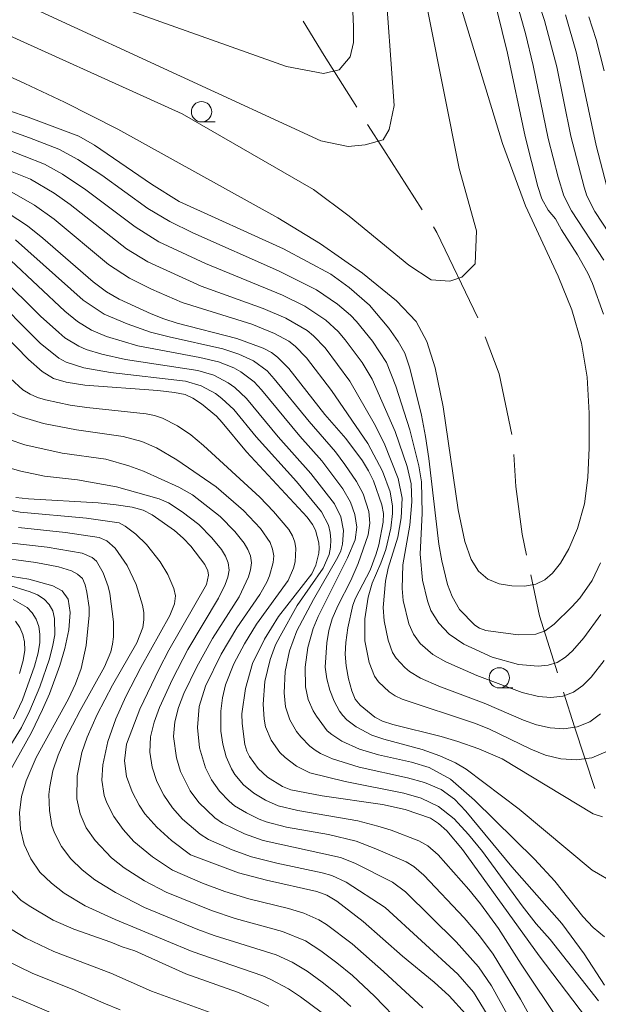
# Model space of a CAD drawing. Units: millimetres. Extents: x -68000 to -66000, y 24000 to 25500.
# Drawn here: x -67552 to -67481, y 24119 to 24240 of the extents above; entities that cross this region are included whole.
import ezdxf

# ---------------------------------------------------------------- set-up
doc = ezdxf.new("R2010")
doc.units = ezdxf.units.MM
for name, color, linetype, lineweight in [('110600_大字・町・丁目界', 7, 'Continuous', 20), ('633100_広葉樹林', 7, 'Continuous', 9), ('710100_等高線（計曲線）', 7, 'Continuous', 20), ('710200_等高線（主曲線）', 7, 'Continuous', 9)]:
    doc.layers.add(name, color=color, linetype=linetype, lineweight=lineweight)

msp = doc.modelspace()

# ---------------------------------------------------------------- linework, layer by layer
at = {"layer": '110600_大字・町・丁目界', "flags": 128}
for points in [[(-67510.37, 24229.2), (-67514.4, 24235.58), (-67516.98, 24239.81)], [(-67502.3, 24216.56), (-67507.06, 24223.94), (-67509.04, 24227.08)], [(-67495.46, 24203.23), (-67500.5, 24213.77), (-67500.94, 24214.46)], [(-67491.26, 24188.88), (-67492.82, 24196.37), (-67494.56, 24200.9)], [(-67489.44, 24174.02), (-67490, 24176.6), (-67490.79, 24182.47), (-67491.02, 24186.4)], [(-67485.65, 24159.52), (-67487.85, 24166.54), (-67488.92, 24171.57)], [(-67481.02, 24145.26), (-67483.55, 24152.87), (-67484.9, 24157.14)]]:
    msp.add_lwpolyline(points, dxfattribs=at)
at = {"layer": '633100_広葉樹林'}
for p, q in [((-67529.51, 24227.39), (-67527.85, 24227.39)), ((-67492.81, 24157.65), (-67491.14, 24157.65))]:
    msp.add_line(p, q, dxfattribs=at)
for centre in [(-67529.51, 24228.64), (-67492.81, 24158.9)]:
    msp.add_circle(centre, 1.25, dxfattribs=at)
at = {"layer": '710100_等高線（計曲線）', "flags": 128}
for points in [[(-67479.96, 24203.71), (-67481.34, 24207.48), (-67481.91, 24208.77), (-67483.17, 24211.02), (-67485.16, 24214.08), (-67485.9, 24215.46), (-67486.8, 24216.53), (-67487.57, 24217.9), (-67488.07, 24219.45), (-67489.63, 24225.57), (-67491.79, 24235.87), (-67493.75, 24243.73)], [(-67553.3, 24228.78), (-67550.89, 24227.97), (-67544.63, 24225.63), (-67542.71, 24224.54), (-67535.66, 24219.73), (-67532.27, 24217.59), (-67519.42, 24211.74), (-67513.57, 24208.62), (-67511.32, 24207), (-67508.81, 24204.81), (-67506.44, 24201.98), (-67505.27, 24200.34), (-67504.47, 24198.89), (-67503.83, 24197.05), (-67502.4, 24191.27), (-67501.89, 24188.62), (-67501.48, 24185.93), (-67500.26, 24175.37), (-67499.9, 24173.31), (-67499.2, 24170.41), (-67498.61, 24168.91), (-67497.71, 24167.32), (-67495.84, 24165.38), (-67495.26, 24165), (-67494.45, 24164.75), (-67490.47, 24164.19), (-67488.32, 24164.29), (-67487.17, 24164.69), (-67486.04, 24165.5), (-67483.87, 24167.63), (-67482.9, 24168.71), (-67481.38, 24170.91), (-67480.32, 24173.05)], [(-67480.1, 24141.79), (-67481.23, 24142.16), (-67492.44, 24148.93), (-67495.34, 24150.14), (-67497.91, 24151.07), (-67499.98, 24151.69), (-67505.95, 24153.15), (-67507.22, 24153.57), (-67508.15, 24154.06), (-67509.96, 24155.52), (-67510.56, 24156.27), (-67510.99, 24157.28), (-67511.38, 24158.77), (-67511.68, 24160.39), (-67511.8, 24161.81), (-67511.72, 24163.27), (-67511.49, 24165.04), (-67510.87, 24167.85), (-67510.53, 24168.7), (-67508.73, 24172.15), (-67507.97, 24174.16), (-67507.66, 24175.28), (-67507.13, 24178.07), (-67507.08, 24179.14), (-67507.28, 24180.22), (-67508.31, 24183.15), (-67508.92, 24184.4), (-67509.68, 24185.62), (-67511.71, 24188.39), (-67514.32, 24191.35), (-67518.77, 24197.02), (-67520.13, 24198.42), (-67520.89, 24198.99), (-67521.93, 24199.52), (-67525.18, 24200.7), (-67532.5, 24202.61), (-67534.14, 24203.13), (-67535.73, 24203.75), (-67539.65, 24205.57), (-67541.23, 24206.47), (-67542.87, 24207.69), (-67549.06, 24213.08), (-67550.95, 24214.58), (-67553.34, 24216.15)], [(-67557.18, 24204.58), (-67550.85, 24198.11), (-67549.14, 24196.63), (-67547.77, 24195.77), (-67546.19, 24195.31), (-67543.91, 24194.97), (-67534.91, 24194.29), (-67532.85, 24194.06), (-67531.53, 24193.79), (-67530.57, 24193.35), (-67529.51, 24192.65), (-67527.68, 24191.14), (-67526.95, 24190.37), (-67523.97, 24186.76), (-67516.51, 24178.69), (-67515.84, 24177.8), (-67515.48, 24177.1), (-67515.07, 24175.52), (-67515.01, 24174.89), (-67515.06, 24174.27), (-67515.41, 24172.76), (-67515.9, 24171.7), (-67520.03, 24166.47), (-67521.74, 24163.65), (-67523.24, 24160.68), (-67524.09, 24157.57), (-67524.53, 24154.47), (-67524.5, 24153.26), (-67524.16, 24150.68), (-67523.94, 24149.85), (-67523.6, 24149.19), (-67522.54, 24147.74), (-67521.4, 24146.68), (-67519.53, 24145.51), (-67518.52, 24145.1), (-67514.64, 24144.38), (-67507.19, 24143.3), (-67504.41, 24142.67), (-67501.27, 24141.62), (-67500.3, 24140.94), (-67499.29, 24140.06), (-67497.35, 24137.74), (-67487.9, 24124.66), (-67482.08, 24116.96)], [(-67496.96, 24117.49), (-67498.98, 24119.72), (-67500.82, 24121.4), (-67504.76, 24124.6), (-67509.6, 24128.9), (-67512.85, 24131.39), (-67514.08, 24132.11), (-67515.3, 24132.57), (-67521.49, 24133.96), (-67524.95, 24134.88), (-67530.87, 24137.09), (-67533.23, 24138.87), (-67535.03, 24140.49), (-67536.49, 24142.16), (-67537.19, 24143.22), (-67538.07, 24144.87), (-67538.74, 24146.73), (-67538.99, 24148.66), (-67538.74, 24150.72), (-67537.13, 24155.02), (-67534.74, 24159.99), (-67533.53, 24162.3), (-67528.89, 24170.39), (-67528.64, 24171.53), (-67528.72, 24172.1), (-67529.1, 24172.86), (-67530.82, 24175.14), (-67531.76, 24176.11), (-67532.85, 24177.04), (-67535.58, 24178.99), (-67536.7, 24179.57), (-67538.05, 24179.92), (-67540.04, 24180.22), (-67542.24, 24180.44), (-67550.82, 24180.94), (-67552.38, 24181.11)], [(-67558.04, 24172.21), (-67550.8, 24171.04), (-67547.84, 24170.24), (-67546.68, 24169.63), (-67545.96, 24168.61), (-67545.71, 24166.93), (-67545.87, 24164.8), (-67546.35, 24162.53), (-67546.96, 24160.42), (-67548.26, 24156.92), (-67549.1, 24155), (-67550.47, 24152.16), (-67553.2, 24147.33)], [(-67553.38, 24133.19), (-67551.77, 24131.51), (-67550.76, 24130.79), (-67547.78, 24129.05), (-67545.27, 24127.92), (-67540.71, 24126.34), (-67539.29, 24125.75), (-67537.75, 24125.28), (-67531.43, 24122.44), (-67525.07, 24120.17), (-67522.44, 24119.07), (-67521.2, 24118.46)]]:
    msp.add_lwpolyline(points, dxfattribs=at)
at = {"layer": '710200_等高線（主曲線）', "flags": 128}
for points in [[(-67556.17, 24247.43), (-67519.03, 24234.23), (-67514.46, 24233.34), (-67512.54, 24233.79), (-67511.21, 24235.41), (-67510.77, 24237.17), (-67510.77, 24239.09), (-67512.18, 24271.11)], [(-67562.28, 24242.19), (-67557.55, 24239.96), (-67531.9, 24228.37), (-67515.73, 24219.07), (-67511.31, 24215.76), (-67503.96, 24209.73), (-67501.19, 24207.93), (-67498.9, 24207.77), (-67497.43, 24208.26), (-67495.79, 24209.89), (-67495.63, 24213.97), (-67497.76, 24221.64), (-67507.07, 24268.51)], [(-67553.71, 24233.21), (-67551.27, 24232.13), (-67546.39, 24229.82), (-67539.81, 24226.5), (-67520.09, 24215.59), (-67514.83, 24212.37), (-67509.68, 24208.75), (-67505.48, 24205.35), (-67503.05, 24202.78), (-67501.75, 24200.34), (-67500.71, 24197.1), (-67499.73, 24192.29), (-67497.87, 24179.59), (-67497.07, 24175.68), (-67496.28, 24173.48), (-67495.36, 24172.02), (-67494.23, 24171.04), (-67492.83, 24170.48), (-67491.27, 24170.23), (-67489.7, 24170.2), (-67488.3, 24170.42), (-67487.21, 24170.96), (-67486.26, 24171.81), (-67485.28, 24173.01), (-67484.23, 24174.78), (-67483.17, 24177.31), (-67482.32, 24180.32), (-67481.88, 24183.56), (-67481.72, 24187.24), (-67481.72, 24191.51), (-67481.98, 24195.96), (-67482.67, 24200.14), (-67483.87, 24204.22), (-67485.55, 24208.4), (-67489.58, 24217.04), (-67492.43, 24224.73), (-67502.28, 24257.07)], [(-67489.29, 24246.12), (-67487.23, 24239.88), (-67485.72, 24234.16), (-67483.98, 24225.65), (-67482.37, 24219.35), (-67482.01, 24218.28), (-67481.05, 24216.35), (-67476.48, 24209.39)], [(-67549.41, 24240.97), (-67514.82, 24225.07), (-67511.45, 24224.34), (-67509.34, 24224.55), (-67507.13, 24225.18), (-67506.39, 24226.44), (-67505.75, 24229.39), (-67506.94, 24245.86)], [(-67490.9, 24242.97), (-67489.57, 24238.28), (-67488.62, 24234.33), (-67486.77, 24225.35), (-67485.55, 24220.58), (-67484.84, 24218.26), (-67483.9, 24216.43), (-67479.91, 24210.34)], [(-67550.73, 24225.41), (-67552.75, 24226.16), (-67558.37, 24227.89), (-67560.84, 24229), (-67563.9, 24230.82), (-67566.06, 24232.44), (-67569.94, 24235.98), (-67574.29, 24240.54)], [(-67484.67, 24240.56), (-67483.28, 24235.86), (-67480.86, 24224.5), (-67479.55, 24219.42)], [(-67481.76, 24240.32), (-67480.87, 24237.54), (-67479.9, 24233.68)], [(-67480.28, 24166.7), (-67482.38, 24163.84), (-67483.77, 24162.24), (-67484.66, 24161.43), (-67485.66, 24160.8), (-67486.79, 24160.45), (-67488.01, 24160.33), (-67490.45, 24160.55), (-67493.71, 24161.46), (-67497.18, 24163.03), (-67499, 24164.28), (-67500.26, 24165.62), (-67501.25, 24167.21), (-67501.68, 24168.4), (-67502.29, 24170.93), (-67502.58, 24174.14), (-67502.32, 24179.2), (-67502.41, 24183.05), (-67502.71, 24185), (-67503.83, 24189.47), (-67505.55, 24194.83), (-67506.72, 24197.76), (-67508.45, 24200.38), (-67510.4, 24202.8), (-67511.15, 24203.59), (-67512.75, 24204.95), (-67515.35, 24206.69), (-67520.02, 24209.04), (-67530.6, 24213.71), (-67533.43, 24215.12), (-67536.12, 24216.73), (-67541.82, 24220.82), (-67544.77, 24222.74), (-67547.09, 24224.02), (-67550.73, 24225.41)], [(-67479.9, 24161.04), (-67481.48, 24158.97), (-67482.5, 24157.94), (-67483.66, 24157.13), (-67485, 24156.66), (-67486.44, 24156.48), (-67487.98, 24156.58), (-67490, 24157.08), (-67495.59, 24159.19), (-67499.39, 24160.88), (-67500.99, 24161.79), (-67502.55, 24163.14), (-67503.39, 24164.27), (-67503.98, 24165.57), (-67504.65, 24168.43), (-67504.79, 24169.89), (-67504.72, 24172.8), (-67503.82, 24177.7), (-67503.58, 24180.59), (-67503.69, 24182.78), (-67504.17, 24184.92), (-67505.64, 24189.24), (-67508.48, 24195.71), (-67509.72, 24197.76), (-67511.8, 24200.53), (-67512.67, 24201.55), (-67514.21, 24202.98), (-67516.79, 24204.67), (-67519.55, 24206.03), (-67529.04, 24209.95), (-67534.76, 24212.63), (-67537.69, 24214.45), (-67543.77, 24219.02), (-67546.65, 24220.95), (-67548.85, 24222.18), (-67553.88, 24224.14)], [(-67480.34, 24154.45), (-67481.66, 24153.46), (-67483.2, 24152.86), (-67484.87, 24152.63), (-67486.56, 24152.72), (-67488.23, 24153.1), (-67489.83, 24153.69), (-67494.68, 24155.79), (-67500.27, 24157.89), (-67502.52, 24158.87), (-67503.86, 24159.67), (-67504.47, 24160.17), (-67505.53, 24161.34), (-67505.96, 24162.01), (-67506.52, 24163.52), (-67507.01, 24165.94), (-67507.11, 24167.57), (-67506.85, 24170.82), (-67506.5, 24172.39), (-67505.31, 24176.21), (-67504.9, 24178.61), (-67504.78, 24181.05), (-67505.26, 24183.45), (-67506.99, 24187.81), (-67508.24, 24190.25), (-67511.23, 24195.46), (-67514.29, 24199.56), (-67515.7, 24201.04), (-67516.49, 24201.67), (-67519.12, 24203.19), (-67521.92, 24204.39), (-67529.56, 24207.14), (-67536.13, 24210.14), (-67538.78, 24211.76), (-67545.72, 24217.21), (-67547.66, 24218.6), (-67550.61, 24220.35), (-67555.36, 24222.21)], [(-67479.67, 24149.79), (-67481.41, 24149.06), (-67483.3, 24148.78), (-67485.23, 24148.9), (-67487.12, 24149.37), (-67488.93, 24150.11), (-67494.1, 24152.6), (-67495.85, 24153.31), (-67504.77, 24156.27), (-67505.66, 24156.7), (-67506.39, 24157.19), (-67507.68, 24158.41), (-67508.19, 24159.12), (-67508.86, 24160.77), (-67509.38, 24163.44), (-67509.37, 24166.15), (-67508.99, 24168.84), (-67508.48, 24170.56), (-67507.41, 24173.02), (-67506.8, 24174.71), (-67506.18, 24177.35), (-67505.97, 24179.15), (-67505.97, 24180.04), (-67506.28, 24181.81), (-67507.21, 24184.36), (-67509, 24187.78), (-67513.49, 24194.31), (-67516.56, 24198.32), (-67517.97, 24199.76), (-67518.77, 24200.36), (-67520.53, 24201.32), (-67523.32, 24202.45), (-67531.9, 24205.15), (-67535.69, 24206.79), (-67538.41, 24208.14), (-67540.98, 24209.81), (-67547.67, 24215.41), (-67550.08, 24217.12), (-67553.19, 24218.9)], [(-67478.54, 24133.58), (-67481.36, 24135.22), (-67490.37, 24142.72), (-67496.9, 24147.63), (-67498.22, 24148.43), (-67500.13, 24149.3), (-67502.3, 24150.09), (-67507.05, 24151.34), (-67508.51, 24151.84), (-67510.46, 24152.88), (-67511.61, 24153.74), (-67512.1, 24154.24), (-67512.51, 24154.8), (-67513.15, 24156.04), (-67513.69, 24157.36), (-67514.08, 24158.77), (-67514.26, 24160.23), (-67514.05, 24163.23), (-67513.81, 24164.72), (-67513.39, 24166.17), (-67512.7, 24167.78), (-67511.11, 24170.9), (-67510.21, 24173), (-67508.99, 24176.5), (-67508.75, 24177.95), (-67508.9, 24179.41), (-67509.6, 24181.55), (-67510.43, 24183.09), (-67511.84, 24185.2), (-67512.99, 24186.74), (-67516.23, 24190.47), (-67520.54, 24195.75), (-67521.43, 24196.71), (-67523.09, 24197.94), (-67524.93, 24198.79), (-67526.87, 24199.42), (-67533.51, 24200.89), (-67535.81, 24201.5), (-67538.69, 24202.5), (-67541.5, 24203.7), (-67544.08, 24205.41), (-67552.44, 24212.87)], [(-67479.83, 24126.99), (-67481.26, 24128.15), (-67482.53, 24129.5), (-67485.96, 24133.84), (-67488.49, 24136.57), (-67495.88, 24143.84), (-67498.84, 24146.4), (-67501.46, 24147.85), (-67503.64, 24148.51), (-67507.72, 24149.41), (-67510.06, 24150.13), (-67512.2, 24151.09), (-67513.47, 24151.9), (-67514.02, 24152.39), (-67515.36, 24154.16), (-67515.75, 24154.82), (-67516.36, 24156.25), (-67516.71, 24157.78), (-67516.72, 24160.2), (-67516.43, 24162.62), (-67515.77, 24164.97), (-67515.12, 24166.46), (-67511.51, 24173.69), (-67510.59, 24175.89), (-67510.39, 24177.45), (-67510.62, 24179.02), (-67511.14, 24180.55), (-67512.11, 24182.17), (-67514.69, 24185.62), (-67517.38, 24188.66), (-67522.14, 24194.39), (-67523.03, 24195.35), (-67524.66, 24196.59), (-67525.55, 24197.08), (-67527.42, 24197.82), (-67529.72, 24198.36), (-67537.35, 24199.81), (-67541.21, 24200.96), (-67543.07, 24201.73), (-67544.78, 24202.79), (-67546.36, 24204.06), (-67553, 24210.3)], [(-67479.84, 24121.05), (-67482.37, 24124.91), (-67485.12, 24128.64), (-67491.26, 24135.6), (-67496.92, 24142.48), (-67498.33, 24143.95), (-67499.97, 24145.15), (-67502.01, 24146.01), (-67504.11, 24146.59), (-67510.1, 24147.89), (-67513.35, 24148.9), (-67514.84, 24149.56), (-67515.52, 24149.98), (-67516.15, 24150.47), (-67517.29, 24151.62), (-67517.8, 24152.27), (-67518.64, 24153.72), (-67519.16, 24155.33), (-67519.31, 24157.05), (-67519.19, 24159.67), (-67518.66, 24162.24), (-67517.76, 24164.69), (-67515.72, 24168.57), (-67512.71, 24173.75), (-67512.35, 24174.56), (-67512.12, 24175.37), (-67512.02, 24177.07), (-67512.36, 24178.75), (-67513.14, 24180.33), (-67516.04, 24184.08), (-67520.06, 24188.61), (-67523.95, 24193.3), (-67525.42, 24194.67), (-67526.24, 24195.25), (-67528.01, 24196.18), (-67529.97, 24196.76), (-67538.88, 24198.13), (-67541.81, 24198.78), (-67543.72, 24199.36), (-67544.64, 24199.75), (-67546.34, 24200.8), (-67547.12, 24201.43), (-67549.37, 24203.47), (-67554.42, 24208.42)], [(-67480.58, 24119.09), (-67486.56, 24126.68), (-67488.28, 24128.6), (-67490.01, 24130.79), (-67494.9, 24137.49), (-67496.59, 24139.59), (-67498.36, 24141.51), (-67500.31, 24143.05), (-67502.46, 24144.06), (-67504.57, 24144.68), (-67511.79, 24146.11), (-67516.18, 24147.21), (-67517.8, 24148), (-67519.22, 24149.08), (-67519.86, 24149.72), (-67520.91, 24151.2), (-67521.61, 24152.88), (-67521.78, 24153.79), (-67521.9, 24155.65), (-67521.69, 24158.44), (-67521.05, 24161.17), (-67520.38, 24162.95), (-67519.84, 24164.04), (-67517.72, 24167.82), (-67514.54, 24172.42), (-67513.8, 24174.09), (-67513.62, 24174.98), (-67513.58, 24175.9), (-67513.67, 24176.81), (-67513.88, 24177.7), (-67514.73, 24179.37), (-67517.82, 24183.09), (-67522.77, 24188.59), (-67525.55, 24191.94), (-67527.01, 24193.31), (-67527.81, 24193.91), (-67529.55, 24194.87), (-67531.49, 24195.43), (-67540.74, 24196.5), (-67544.01, 24197.08), (-67546.21, 24197.78), (-67547.11, 24198.28), (-67549.4, 24200.14), (-67555.81, 24206.52)], [(-67480.43, 24109.13), (-67490.12, 24123.64), (-67492.89, 24128.01), (-67495.11, 24131.04), (-67496.57, 24132.83), (-67500.36, 24137.11), (-67501.6, 24138.21), (-67502.73, 24138.82), (-67506.12, 24140.12), (-67507.78, 24140.64), (-67510.23, 24141.28), (-67517.66, 24142.57), (-67520.07, 24143.13), (-67521.62, 24143.82), (-67523.05, 24144.68), (-67524.32, 24145.73), (-67525.39, 24146.99), (-67525.83, 24147.67), (-67526.47, 24149.15), (-67526.9, 24150.72), (-67527.14, 24152.33), (-67527.14, 24154.78), (-67526.94, 24156.42), (-67526.55, 24158.04), (-67525.51, 24160.62), (-67524.2, 24163.09), (-67522.74, 24165.51), (-67518.85, 24170.9), (-67518.18, 24172.41), (-67517.98, 24173.21), (-67517.88, 24174.83), (-67518.03, 24175.63), (-67518.31, 24176.4), (-67518.75, 24177.16), (-67520.65, 24179.39), (-67522.32, 24181.14), (-67529.28, 24187.52), (-67530.82, 24188.82), (-67532.49, 24189.96), (-67534.33, 24190.88), (-67535.3, 24191.21), (-67536.32, 24191.41), (-67543.63, 24192.2), (-67545.7, 24192.51), (-67548.74, 24193.13), (-67549.72, 24193.42), (-67550.65, 24193.84), (-67551.52, 24194.38), (-67553.06, 24195.78)], [(-67552.8, 24191.49), (-67551.88, 24191.11), (-67548.99, 24190.22), (-67544.91, 24189.44), (-67539.15, 24188.65), (-67536.87, 24188.02), (-67535.05, 24187.22), (-67532.54, 24185.75), (-67527.69, 24182.43), (-67524.35, 24179.53), (-67522.26, 24177.28), (-67521.05, 24175.56), (-67520.76, 24174.77), (-67520.62, 24173.94), (-67520.67, 24173.11), (-67521.12, 24171.46), (-67521.46, 24170.67), (-67522.33, 24169.15), (-67525.14, 24165.07), (-67527.08, 24161.8), (-67529.01, 24157.86), (-67529.79, 24155.36), (-67530.02, 24152.79), (-67529.77, 24150.26), (-67529.03, 24147.83), (-67528.3, 24146.32), (-67527.31, 24144.94), (-67526.12, 24143.7), (-67525.45, 24143.15), (-67523.97, 24142.26), (-67522.41, 24141.49), (-67521.56, 24141.16), (-67519.04, 24140.52), (-67513.86, 24139.58), (-67510.46, 24138.78), (-67508.02, 24137.85), (-67504.31, 24136.23), (-67503.33, 24135.67), (-67502.13, 24134.6), (-67497.15, 24129.34), (-67495.27, 24127.13), (-67493.58, 24124.87), (-67490.18, 24119.33), (-67486.22, 24112.12)], [(-67490.99, 24115.91), (-67493.76, 24120.95), (-67495.38, 24123.31), (-67498.12, 24126.37), (-67504.36, 24132.52), (-67505.98, 24133.74), (-67510.63, 24136.08), (-67512.39, 24136.78), (-67521.91, 24138.84), (-67524.21, 24139.66), (-67526.92, 24141), (-67527.88, 24141.66), (-67529.85, 24143.56), (-67530.9, 24144.98), (-67532.1, 24147.34), (-67532.61, 24149.04), (-67532.95, 24151.69), (-67532.81, 24153.49), (-67532.34, 24155.25), (-67531.69, 24156.96), (-67530.08, 24160.26), (-67528.16, 24163.74), (-67524.89, 24168.89), (-67523.71, 24171.35), (-67523.46, 24172.2), (-67523.36, 24173.05), (-67523.49, 24173.91), (-67523.8, 24174.73), (-67524.26, 24175.5), (-67525.42, 24176.92), (-67527.2, 24178.76), (-67530.61, 24181.43), (-67532.32, 24182.4), (-67536.67, 24184.36), (-67538.47, 24185.02), (-67541.31, 24185.83), (-67546.69, 24186.59), (-67551.28, 24187.6), (-67553.22, 24188.28)], [(-67553.38, 24184.82), (-67551.77, 24184.38), (-67548.86, 24183.74), (-67544.81, 24183.3), (-67539.99, 24182.45), (-67534.73, 24180.96), (-67533.57, 24180.45), (-67531.88, 24179.34), (-67529.86, 24177.77), (-67528.24, 24176.16), (-67527.04, 24174.7), (-67526.55, 24173.9), (-67526.22, 24173.05), (-67526.1, 24172.17), (-67526.25, 24171.29), (-67526.58, 24170.41), (-67527.43, 24168.72), (-67531.18, 24162.41), (-67533.1, 24158.73), (-67534.71, 24155.25), (-67535.36, 24153.45), (-67535.82, 24151.61), (-67535.9, 24149.73), (-67535.58, 24147.89), (-67535.01, 24146.11), (-67534.17, 24144.43), (-67533.11, 24142.89), (-67531.86, 24141.5), (-67529.68, 24139.63), (-67528.65, 24138.99), (-67525.75, 24137.69), (-67523.35, 24136.84), (-67520.25, 24136.06), (-67514.63, 24134.88), (-67513.45, 24134.53), (-67511.7, 24133.71), (-67506.87, 24130.62), (-67497.94, 24122.39), (-67496.01, 24120.19), (-67494.31, 24117.43)], [(-67554.7, 24179.83), (-67551.85, 24179.3), (-67543.7, 24178.57), (-67539.67, 24177.98), (-67538.92, 24177.57), (-67537.61, 24176.61), (-67536.31, 24175.31), (-67534.6, 24173.2), (-67533.65, 24171.62), (-67532.92, 24169.92), (-67532.74, 24169.02), (-67532.85, 24168.03), (-67533.42, 24166.59), (-67537.01, 24160.16), (-67538.86, 24156.58), (-67540.08, 24153.83), (-67541.08, 24151.04), (-67541.69, 24148.19), (-67541.8, 24146.3), (-67541.5, 24144.42), (-67541.19, 24143.51), (-67540.31, 24141.8), (-67539.17, 24140.21), (-67537.85, 24138.75), (-67535.57, 24136.85), (-67533.09, 24135.2), (-67529.41, 24133.62), (-67526.63, 24132.56), (-67523.7, 24131.67), (-67518.81, 24130.49), (-67516.9, 24129.91), (-67515.06, 24129.09), (-67514.12, 24128.52), (-67510.96, 24126.11), (-67507.07, 24122.71), (-67502.22, 24118.26)], [(-67504.77, 24116.17), (-67508.19, 24119.7), (-67510.92, 24122.21), (-67512.84, 24123.79), (-67514.81, 24125.28), (-67516.71, 24126.49), (-67519.52, 24127.65), (-67525.38, 24129.26), (-67528.3, 24130.23), (-67533.86, 24132.49), (-67536.56, 24133.88), (-67539.06, 24135.51), (-67540.6, 24136.73), (-67542.62, 24138.86), (-67543.72, 24140.42), (-67544.48, 24142.15), (-67544.87, 24143.98), (-67544.83, 24146.81), (-67544.25, 24149.69), (-67543.62, 24151.59), (-67542.39, 24154.37), (-67540.48, 24158), (-67537.5, 24163.22), (-67536.75, 24165.1), (-67536.61, 24166.03), (-67536.64, 24166.94), (-67536.8, 24167.84), (-67537.57, 24170.39), (-67538.67, 24172.73), (-67540.15, 24174.89), (-67541.17, 24175.79), (-67542.11, 24176.17), (-67546.29, 24176.8), (-67552.06, 24177.4)], [(-67511.11, 24118.39), (-67512.82, 24119.95), (-67514.63, 24121.39), (-67516.51, 24122.75), (-67518.36, 24123.89), (-67520.31, 24124.76), (-67527.94, 24127.15), (-67529.98, 24127.91), (-67536.53, 24130.62), (-67540.13, 24132.44), (-67542.67, 24134.01), (-67544.21, 24135.25), (-67545.61, 24136.61), (-67546.79, 24138.12), (-67547.65, 24139.82), (-67547.95, 24140.71), (-67548.27, 24142.57), (-67548.32, 24144.52), (-67548.22, 24145.5), (-67547.82, 24147.46), (-67547.18, 24149.38), (-67546.36, 24151.25), (-67544.48, 24154.88), (-67541.47, 24160.24), (-67540.7, 24162.1), (-67540.47, 24163.04), (-67540.36, 24163.97), (-67540.38, 24165.8), (-67540.82, 24169.3), (-67541.02, 24170.15), (-67541.63, 24171.83), (-67542.44, 24173.27), (-67542.98, 24173.74), (-67544.23, 24174.27), (-67548.55, 24175), (-67553.25, 24175.55)], [(-67555.43, 24173.84), (-67549.93, 24173.09), (-67547.15, 24172.57), (-67545.52, 24172.08), (-67544.78, 24171.69), (-67544.19, 24171.12), (-67543.84, 24170.34), (-67543.64, 24169.44), (-67543.38, 24167.57), (-67543.38, 24166.63), (-67543.74, 24162.89), (-67544.33, 24160.05), (-67545.04, 24158.16), (-67545.92, 24156.3), (-67549.9, 24149.07), (-67551.13, 24146.23), (-67551.7, 24144.27), (-67551.94, 24142.26), (-67551.84, 24140.27), (-67551.37, 24138.35), (-67550.57, 24136.58), (-67549.43, 24134.97), (-67548.02, 24133.59), (-67546.43, 24132.38), (-67543.85, 24130.8), (-67540.14, 24129.12), (-67530.66, 24125.17), (-67521.97, 24122.17), (-67520.95, 24121.74), (-67518.81, 24120.58), (-67517.32, 24119.59), (-67514.75, 24117.72)], [(-67556.9, 24144.35), (-67551.7, 24152.77), (-67550.68, 24154.87), (-67549.44, 24157.79), (-67548.27, 24161.25), (-67547.83, 24162.91), (-67547.61, 24164.19), (-67547.63, 24166.22), (-67547.85, 24167.14), (-67548.28, 24167.93), (-67548.91, 24168.59), (-67549.71, 24169.11), (-67550.62, 24169.51), (-67553.56, 24170.41)], [(-67552.69, 24153.83), (-67551.57, 24156.2), (-67550.1, 24160.34), (-67549.66, 24161.98), (-67549.45, 24163.25), (-67549.45, 24164.28), (-67549.58, 24165.24), (-67549.88, 24166.13), (-67550.37, 24166.91), (-67551.02, 24167.57), (-67552.71, 24168.56)], [(-67551.93, 24159.44), (-67551.49, 24161.04), (-67551.3, 24162.31), (-67551.33, 24163.32), (-67551.54, 24164.25), (-67551.91, 24165.12), (-67552.46, 24165.88)], [(-67527.54, 24117.34), (-67535.68, 24120.31), (-67540.7, 24122.51), (-67547.72, 24125.19), (-67551.17, 24126.81), (-67553.78, 24128.41)], [(-67539.52, 24118.01), (-67541.54, 24118.83), (-67545.44, 24120.53), (-67550.31, 24122.47), (-67553.92, 24124.24)], [(-67545.35, 24116.49), (-67553.04, 24119.77)]]:
    msp.add_lwpolyline(points, dxfattribs=at)

doc.saveas('drawing.dxf')
